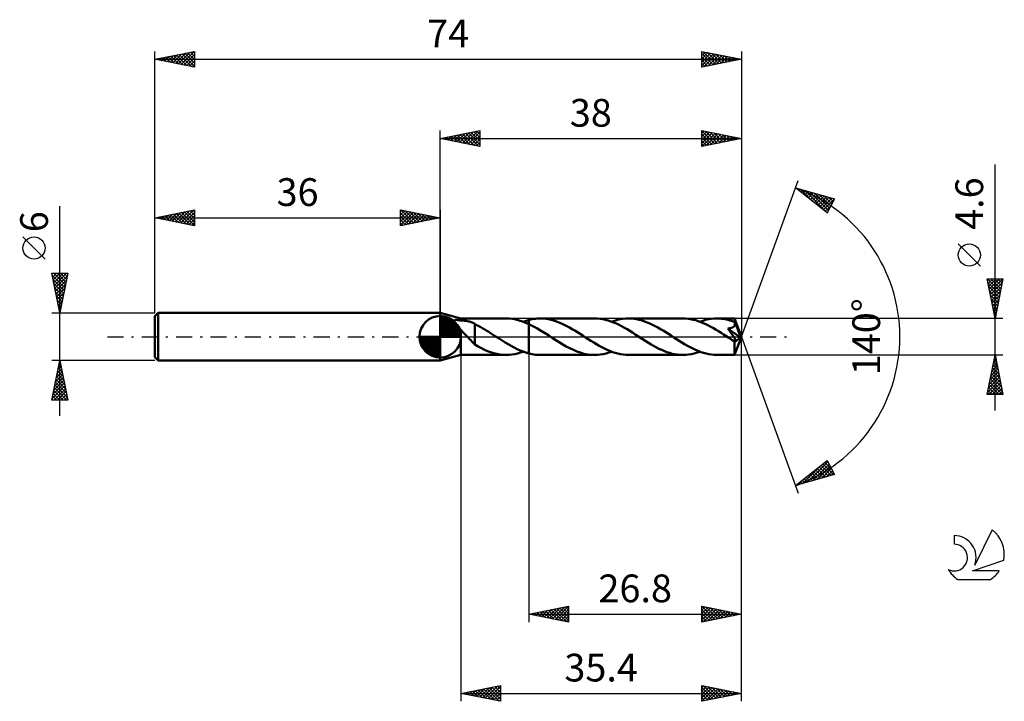
# Model space of a CAD drawing. Units: millimetres. Extents: x -17 to 107, y -46 to 40.
import ezdxf
from ezdxf.enums import TextEntityAlignment as Align

# ---------------------------------------------------------------- set-up
doc = ezdxf.new("R2010")
doc.units = ezdxf.units.MM
doc.header["$LTSCALE"] = 5.1
doc.linetypes.add('LONGDASH_DASH', pattern=[0.85, 0.4, -0.2, 0.05, -0.2])
for name, color, linetype in [('1', 4, 'CONTINUOUS'), ('2', 7, 'CONTINUOUS'), ('4', 2, 'LONGDASH_DASH'), ('CUT', 1, 'CONTINUOUS'), ('NOCUT', 7, 'CONTINUOUS'), ('SK1', 4, 'CONTINUOUS'), ('SK2', 7, 'CONTINUOUS'), ('SK4', 2, 'LONGDASH_DASH'), ('SK6', 5, 'CONTINUOUS')]:
    doc.layers.add(name, color=color, linetype=linetype)
doc.styles.get("Standard").update_dxf_attribs({"font": 'Monospac821 BT'})

msp = doc.modelspace()

# ---------------------------------------------------------------- linework, layer by layer
at = {"layer": '1', "color": 4, "linetype": 'CONTINUOUS', "lineweight": 50}
for p, q in [((38.6, 2.3), (36, 3)), ((36, -3), (36, 3)), ((37.71, 1.96), (37.72, 1.99)), ((37.72, 1.92), (37.71, 1.96)), ((37.72, 1.99), (37.73, 2.02)), ((37.72, 1.89), (37.72, 1.92)), ((37.73, 1.85), (37.72, 1.89)), ((37.73, 2.02), (37.75, 2.04)), ((37.75, 1.82), (37.73, 1.85)), ((37.75, 2.04), (37.77, 2.06)), ((37.77, 1.78), (37.75, 1.82)), ((37.77, 2.06), (37.8, 2.08)), ((37.79, 1.74), (37.77, 1.78)), ((37.82, 1.7), (37.79, 1.74)), ((37.8, 2.08), (37.84, 2.09)), ((37.85, 1.66), (37.82, 1.7)), ((37.84, 2.09), (37.88, 2.1)), ((37.89, 1.61), (37.85, 1.66)), ((37.88, 2.1), (37.92, 2.11)), ((37.92, 1.57), (37.89, 1.61)), ((37.92, 2.11), (37.96, 2.11)), ((37.96, 1.52), (37.92, 1.57)), ((37.96, 2.11), (38.01, 2.11)), ((38.01, 1.47), (37.96, 1.52)), ((38.06, 2.11), (38.01, 2.11)), ((38.05, 1.41), (38.01, 1.47)), ((38.1, 1.36), (38.05, 1.41)), ((38.12, 2.11), (38.06, 2.11)), ((38.15, 1.31), (38.1, 1.36)), ((38.18, 2.1), (38.12, 2.11)), ((38.2, 1.26), (38.15, 1.31)), ((38.24, 2.09), (38.18, 2.1)), ((38.25, 1.21), (38.2, 1.26)), ((38.3, 2.09), (38.24, 2.09)), ((38.37, 2.07), (38.3, 2.09)), ((38.45, 2.06), (38.37, 2.07)), ((38.52, 2.04), (38.45, 2.06)), ((38.6, 2.03), (38.52, 2.04)), ((38.6, 2.3), (44.34, 2.3)), ((38.6, 2.03), (38.6, 2.3)), ((38.6, 2.03), (38.7, 2.03)), ((38.7, 2.03), (38.82, 2.03)), ((38.94, 2.03), (38.82, 2.03)), ((39.06, 2.02), (38.94, 2.03)), ((39.19, 2.01), (39.06, 2.02)), ((39.32, 1.99), (39.19, 2.01)), ((39.44, 1.97), (39.32, 1.99)), ((39.56, 1.94), (39.44, 1.97)), ((39.68, 1.91), (39.56, 1.94)), ((39.8, 1.87), (39.68, 1.91)), ((39.92, 1.83), (39.8, 1.87)), ((40.04, 1.79), (39.92, 1.83)), ((40.15, 1.74), (40.04, 1.79)), ((40.27, 1.68), (40.15, 1.74)), ((40.38, 1.62), (40.27, 1.68)), ((40.38, 0.02), (40.38, 1.62)), ((40.63, 1.46), (40.38, 1.58)), ((40.88, 1.33), (40.63, 1.46)), ((41.13, 1.19), (40.88, 1.33)), ((44.74, 2.29), (44.33, 2.3)), ((45.15, 2.24), (44.74, 2.29)), ((45.56, 2.17), (45.15, 2.24)), ((45.97, 2.06), (45.56, 2.17)), ((46.38, 1.93), (45.97, 2.06)), ((46.79, 1.77), (46.38, 1.93)), ((46.49, 1.89), (46.61, 1.93)), ((46.61, 1.93), (46.73, 1.97)), ((46.73, 1.97), (46.84, 2.01)), ((47.2, 1.59), (46.79, 1.77)), ((46.84, 2.01), (46.96, 2.05)), ((46.96, 2.05), (47.08, 2.08)), ((47.08, 2.08), (47.2, 2.11)), ((47.2, 2.12), (47.41, 2.16)), ((47.2, -2.12), (47.2, 2.12)), ((47.2, 2.11), (47.2, 2.11)), ((47.2, 2.11), (47.2, 2.11)), ((47.2, 2.11), (47.2, 2.11)), ((47.2, 2.11), (47.2, 2.11)), ((47.2, 2.11), (47.2, 2.11)), ((47.2, 2.11), (47.2, 2.11)), ((47.69, 1.35), (47.2, 1.59)), ((47.2, 1.59), (47.2, 1.59)), ((47.2, 1.59), (47.2, 1.59)), ((47.2, 1.59), (47.2, 1.59)), ((47.2, 1.59), (47.2, 1.59)), ((47.2, 1.59), (47.2, 1.59)), ((47.2, -2.11), (47.2, 1.59)), ((47.41, 2.16), (47.61, 2.21)), ((47.61, 2.21), (47.82, 2.24)), ((48.18, 1.08), (47.69, 1.35)), ((47.82, 2.24), (48.02, 2.27)), ((48.02, 2.27), (48.23, 2.29)), ((48.23, 2.29), (48.43, 2.3)), ((48.43, 2.3), (48.64, 2.3)), ((48.97, 2.29), (48.64, 2.3)), ((55.48, 2.3), (48.64, 2.3)), ((49.31, 2.26), (48.97, 2.29)), ((49.64, 2.21), (49.31, 2.26)), ((49.98, 2.14), (49.64, 2.21)), ((50.31, 2.05), (49.98, 2.14)), ((50.65, 1.94), (50.31, 2.05)), ((50.98, 1.81), (50.65, 1.94)), ((51.32, 1.67), (50.98, 1.81)), ((51.65, 1.52), (51.32, 1.67)), ((51.99, 1.35), (51.65, 1.52)), ((52.32, 1.17), (51.99, 1.35)), ((55.83, 2.29), (55.48, 2.3)), ((56.17, 2.26), (55.83, 2.29)), ((56.51, 2.2), (56.17, 2.26)), ((56.85, 2.13), (56.51, 2.2)), ((57.2, 2.04), (56.85, 2.13)), ((57.54, 1.93), (57.2, 2.04)), ((57.88, 1.8), (57.54, 1.93)), ((57.63, 1.89), (57.99, 2.01)), ((58.22, 1.65), (57.88, 1.8)), ((57.99, 2.01), (58.35, 2.12)), ((58.56, 1.49), (58.22, 1.65)), ((58.35, 2.12), (58.7, 2.2)), ((58.89, 1.32), (58.56, 1.49)), ((58.7, 2.2), (59.06, 2.25)), ((59.23, 1.13), (58.89, 1.32)), ((59.06, 2.25), (59.42, 2.29)), ((59.42, 2.29), (59.78, 2.3)), ((60.11, 2.29), (59.78, 2.3)), ((66.62, 2.3), (59.78, 2.3)), ((60.45, 2.26), (60.11, 2.29)), ((60.78, 2.21), (60.45, 2.26)), ((61.12, 2.14), (60.78, 2.21)), ((61.46, 2.05), (61.12, 2.14)), ((61.79, 1.94), (61.46, 2.05)), ((62.13, 1.81), (61.79, 1.94)), ((62.46, 1.67), (62.13, 1.81)), ((62.79, 1.52), (62.46, 1.67)), ((63.13, 1.35), (62.79, 1.52)), ((63.46, 1.17), (63.13, 1.35)), ((66.95, 2.29), (66.62, 2.3)), ((67.27, 2.26), (66.95, 2.29)), ((67.59, 2.21), (67.27, 2.26)), ((67.91, 2.15), (67.59, 2.21)), ((68.23, 2.07), (67.91, 2.15)), ((68.55, 1.97), (68.23, 2.07)), ((68.87, 1.85), (68.55, 1.97)), ((68.77, 1.89), (69.13, 2.01)), ((69.19, 1.72), (68.87, 1.85)), ((69.13, 2.01), (69.49, 2.12)), ((69.51, 1.58), (69.19, 1.72)), ((69.49, 2.12), (69.85, 2.2)), ((69.83, 1.42), (69.51, 1.58)), ((70.15, 1.25), (69.83, 1.42)), ((69.85, 2.2), (70.2, 2.25)), ((70.48, 1.07), (70.15, 1.25)), ((70.2, 2.25), (70.56, 2.29)), ((70.56, 2.29), (70.92, 2.3)), ((71.12, 2.3), (70.92, 2.3)), ((73.14, 2.3), (70.92, 2.3)), ((71.33, 2.28), (71.12, 2.3)), ((71.53, 2.27), (71.33, 2.28)), ((71.73, 2.24), (71.53, 2.27)), ((71.94, 2.21), (71.73, 2.24)), ((72.14, 2.17), (71.94, 2.21)), ((72.34, 2.12), (72.14, 2.17)), ((72.54, 2.06), (72.34, 2.12)), ((72.75, 2), (72.54, 2.06)), ((72.95, 1.93), (72.75, 2)), ((73.15, 1.86), (72.95, 1.93)), ((72.96, 1.22), (72.99, 1.24)), ((72.99, 1.24), (73.03, 1.27)), ((73.03, 1.27), (73.06, 1.3)), ((73.06, 1.3), (73.09, 1.33)), ((73.09, 1.33), (73.12, 1.37)), ((73.12, 1.37), (73.14, 1.4)), ((73.15, 2.29), (73.14, 2.3)), ((74, 0), (73.14, 2.3)), ((73.14, 2.3), (73.14, 2.3)), ((73.14, 2.3), (73.14, 2.3)), ((73.14, 2.3), (73.14, 2.3)), ((73.14, 2.3), (73.14, 2.3)), ((73.14, 2.3), (73.14, 2.3)), ((73.14, 2.3), (73.14, 2.3)), ((73.14, 1.4), (73.16, 1.44)), ((73.15, 2.28), (73.15, 2.29)), ((73.15, 2.26), (73.15, 2.28)), ((73.15, 2.23), (73.15, 2.26)), ((73.15, 2.2), (73.15, 2.23)), ((73.16, 2.17), (73.15, 2.2)), ((73.16, 1.82), (73.15, 1.86)), ((73.16, 2.13), (73.16, 2.17)), ((73.16, 2.09), (73.16, 2.13)), ((73.16, 2.04), (73.16, 2.09)), ((74, 0), (73.16, 2.04)), ((73.16, 1.86), (73.16, 2.04)), ((73.5, 1.03), (73.16, 1.86)), ((73.18, 1.77), (73.16, 1.82)), ((73.16, 1.44), (73.17, 1.48)), ((73.17, 1.48), (73.18, 1.52)), ((73.18, 1.73), (73.18, 1.77)), ((73.19, 1.69), (73.18, 1.73)), ((73.18, 1.52), (73.19, 1.56)), ((73.19, 1.65), (73.19, 1.69)), ((73.19, 1.61), (73.19, 1.65)), ((73.19, 1.56), (73.19, 1.61)), ((38.3, 1.16), (38.25, 1.21)), ((38.35, 1.1), (38.3, 1.16)), ((38.4, 1.05), (38.35, 1.1)), ((38.45, 1), (38.4, 1.05)), ((38.5, 0.95), (38.45, 1)), ((38.55, 0.9), (38.5, 0.95)), ((38.6, 0.85), (38.55, 0.9)), ((38.71, 0.73), (38.6, 0.85)), ((38.6, -2.3), (38.6, 0.85)), ((38.83, 0.61), (38.71, 0.73)), ((38.95, 0.49), (38.83, 0.61)), ((39.06, 0.37), (38.95, 0.49)), ((39.18, 0.25), (39.06, 0.37)), ((39.3, 0.12), (39.18, 0.25)), ((39.42, 0), (39.3, 0.12)), ((39.56, -0.15), (39.42, 0)), ((40.38, 0.02), (40.38, 0.02)), ((40.38, 0.02), (40.38, 0.02)), ((40.38, 0.02), (40.38, 0.02)), ((40.38, 0.02), (40.38, 0.02)), ((40.38, 0.02), (40.38, 0.02)), ((40.38, 0.02), (40.38, 0.02)), ((40.38, -1), (40.38, 0.02)), ((41.38, 1.05), (41.13, 1.19)), ((41.63, 0.91), (41.38, 1.05)), ((41.87, 0.76), (41.63, 0.91)), ((42.12, 0.61), (41.87, 0.76)), ((42.36, 0.45), (42.12, 0.61)), ((42.61, 0.29), (42.36, 0.45)), ((42.86, 0.13), (42.61, 0.29)), ((42.89, 0.11), (42.86, 0.13)), ((42.93, 0.09), (42.89, 0.11)), ((42.96, 0.07), (42.93, 0.09)), ((43, 0.04), (42.96, 0.07)), ((43.03, 0.02), (43, 0.04)), ((43.07, 0), (43.03, 0.02)), ((43.44, -0.24), (43.07, 0)), ((48.66, 0.79), (48.18, 1.08)), ((49.15, 0.49), (48.66, 0.79)), ((49.64, 0.18), (49.15, 0.49)), ((50.12, -0.14), (49.64, 0.18)), ((52.66, 0.97), (52.32, 1.17)), ((52.99, 0.77), (52.66, 0.97)), ((53.33, 0.57), (52.99, 0.77)), ((53.66, 0.35), (53.33, 0.57)), ((54, 0.14), (53.66, 0.35)), ((54.34, -0.08), (54, 0.14)), ((59.57, 0.94), (59.23, 1.13)), ((59.91, 0.73), (59.57, 0.94)), ((60.25, 0.52), (59.91, 0.73)), ((60.59, 0.3), (60.25, 0.52)), ((60.93, 0.08), (60.59, 0.3)), ((61.26, -0.14), (60.93, 0.08)), ((63.8, 0.97), (63.46, 1.17)), ((64.13, 0.77), (63.8, 0.97)), ((64.47, 0.56), (64.13, 0.77)), ((64.8, 0.35), (64.47, 0.56)), ((65.14, 0.14), (64.8, 0.35)), ((65.48, -0.08), (65.14, 0.14)), ((70.8, 0.88), (70.48, 1.07)), ((71.12, 0.69), (70.8, 0.88)), ((71.44, 0.49), (71.12, 0.69)), ((71.76, 0.28), (71.44, 0.49)), ((72.08, 0.07), (71.76, 0.28)), ((72.4, -0.14), (72.08, 0.07)), ((72.3, 1.02), (72.36, 1.03)), ((72.37, 0.93), (72.3, 1.02)), ((73.88, -0.09), (72.3, 1.02)), ((72.36, 1.03), (72.41, 1.04)), ((72.43, 0.85), (72.37, 0.93)), ((72.41, 1.04), (72.46, 1.05)), ((72.48, 0.78), (72.43, 0.85)), ((72.46, 1.05), (72.51, 1.06)), ((72.54, 0.7), (72.48, 0.78)), ((72.51, 1.06), (72.56, 1.07)), ((72.6, 0.62), (72.54, 0.7)), ((72.56, 1.07), (72.6, 1.08)), ((72.6, 1.08), (72.65, 1.09)), ((72.66, 0.54), (72.6, 0.62)), ((72.65, 1.09), (72.7, 1.11)), ((72.72, 0.46), (72.66, 0.54)), ((72.7, 1.11), (72.74, 1.12)), ((72.77, 0.38), (72.72, 0.46)), ((72.74, 1.12), (72.79, 1.14)), ((72.83, 0.3), (72.77, 0.38)), ((72.79, 1.14), (72.83, 1.16)), ((72.83, 1.16), (72.88, 1.17)), ((72.88, 0.22), (72.83, 0.3)), ((72.88, 1.17), (72.92, 1.2)), ((72.94, 0.15), (72.88, 0.22)), ((72.92, 1.2), (72.96, 1.22)), ((72.98, 0.07), (72.94, 0.15)), ((73.03, 0), (72.98, 0.07)), ((73.07, -0.06), (73.03, 0)), ((73.14, -2.3), (74, 0)), ((73.65, 0.66), (73.5, 1.03)), ((73.73, 0.44), (73.65, 0.66)), ((73.79, 0.3), (73.73, 0.44)), ((73.82, 0.19), (73.79, 0.3)), ((73.85, 0.12), (73.82, 0.19)), ((73.86, 0.05), (73.85, 0.12)), ((73.86, 0.03), (73.86, 0.05)), ((74, 0), (73.86, 0.05)), ((74, 0), (73.86, 0.05)), ((73.86, 0.05), (73.86, 0.05)), ((73.87, 0.01), (73.86, 0.03)), ((73.87, -0.01), (73.87, 0.01)), ((39.7, -0.3), (39.56, -0.15)), ((39.85, -0.45), (39.7, -0.3)), ((39.98, -0.59), (39.85, -0.45)), ((40.12, -0.72), (39.98, -0.59)), ((40.25, -0.85), (40.12, -0.72)), ((40.38, -0.97), (40.25, -0.85)), ((40.78, -1.24), (40.38, -1)), ((41.19, -1.45), (40.78, -1.24)), ((43.82, -0.49), (43.44, -0.24)), ((44.2, -0.72), (43.82, -0.49)), ((44.57, -0.95), (44.2, -0.72)), ((44.95, -1.17), (44.57, -0.95)), ((45.33, -1.37), (44.95, -1.17)), ((50.57, -0.42), (50.12, -0.14)), ((51.02, -0.7), (50.57, -0.42)), ((51.46, -0.97), (51.02, -0.7)), ((51.91, -1.23), (51.46, -0.97)), ((52.36, -1.46), (51.91, -1.23)), ((54.68, -0.3), (54.34, -0.08)), ((55.02, -0.52), (54.68, -0.3)), ((55.36, -0.73), (55.02, -0.52)), ((55.7, -0.94), (55.36, -0.73)), ((56.04, -1.14), (55.7, -0.94)), ((56.38, -1.32), (56.04, -1.14)), ((61.6, -0.35), (61.26, -0.14)), ((61.93, -0.56), (61.6, -0.35)), ((62.27, -0.77), (61.93, -0.56)), ((62.6, -0.97), (62.27, -0.77)), ((62.93, -1.16), (62.6, -0.97)), ((63.27, -1.35), (62.93, -1.16)), ((65.82, -0.3), (65.48, -0.08)), ((66.16, -0.52), (65.82, -0.3)), ((66.5, -0.73), (66.16, -0.52)), ((66.84, -0.94), (66.5, -0.73)), ((67.18, -1.14), (66.84, -0.94)), ((67.52, -1.32), (67.18, -1.14)), ((72.45, -0.16), (72.4, -0.14)), ((72.49, -0.19), (72.45, -0.16)), ((72.53, -0.22), (72.49, -0.19)), ((72.57, -0.25), (72.53, -0.22)), ((72.62, -0.27), (72.57, -0.25)), ((72.66, -0.3), (72.62, -0.27)), ((72.71, -0.33), (72.66, -0.3)), ((72.76, -0.36), (72.71, -0.33)), ((72.81, -0.39), (72.76, -0.36)), ((72.86, -0.42), (72.81, -0.39)), ((72.91, -0.44), (72.86, -0.42)), ((72.95, -0.46), (72.91, -0.44)), ((73, -0.48), (72.95, -0.46)), ((73.04, -0.5), (73, -0.48)), ((73.08, -0.52), (73.04, -0.5)), ((73.11, -0.12), (73.07, -0.06)), ((73.12, -0.53), (73.08, -0.52)), ((73.14, -0.17), (73.11, -0.12)), ((73.12, -0.67), (73.88, -0.09)), ((73.16, -0.53), (73.12, -0.53)), ((73.12, -0.81), (73.12, -0.67)), ((73.12, -0.95), (73.12, -0.81)), ((73.12, -1.09), (73.12, -0.95)), ((73.12, -1.22), (73.12, -1.09)), ((73.12, -1.35), (73.12, -1.22)), ((73.17, -0.22), (73.14, -0.17)), ((73.19, -0.53), (73.16, -0.53)), ((73.19, -0.27), (73.17, -0.22)), ((73.21, -0.31), (73.19, -0.27)), ((73.19, -0.53), (73.22, -0.53)), ((73.23, -0.35), (73.21, -0.31)), ((73.22, -0.53), (73.24, -0.51)), ((73.24, -0.39), (73.23, -0.35)), ((73.25, -0.43), (73.24, -0.39)), ((73.24, -0.51), (73.25, -0.49)), ((73.26, -0.46), (73.25, -0.43)), ((73.25, -0.49), (73.26, -0.46)), ((73.88, -0.03), (73.87, -0.01)), ((73.88, -0.05), (73.88, -0.03)), ((73.88, -0.07), (73.88, -0.05)), ((73.88, -0.09), (73.88, -0.07)), ((36, -3), (38.6, -2.3)), ((38.6, -2.3), (44.34, -2.3)), ((41.58, -1.64), (41.19, -1.45)), ((41.97, -1.81), (41.58, -1.64)), ((42.36, -1.95), (41.97, -1.81)), ((42.76, -2.07), (42.36, -1.95)), ((43.15, -2.17), (42.76, -2.07)), ((43.54, -2.24), (43.15, -2.17)), ((43.93, -2.28), (43.54, -2.24)), ((44.33, -2.3), (43.93, -2.28)), ((44.33, -2.3), (44.69, -2.29)), ((44.69, -2.29), (45.05, -2.25)), ((45.05, -2.25), (45.41, -2.2)), ((45.7, -1.56), (45.33, -1.37)), ((45.41, -2.2), (45.77, -2.12)), ((46.07, -1.73), (45.7, -1.56)), ((45.77, -2.12), (46.13, -2.01)), ((46.45, -1.88), (46.07, -1.73)), ((46.13, -2.01), (46.49, -1.89)), ((46.82, -2.01), (46.45, -1.88)), ((47.2, -2.11), (46.82, -2.01)), ((47.2, -2.11), (47.2, -2.11)), ((47.2, -2.11), (47.2, -2.11)), ((47.2, -2.11), (47.2, -2.11)), ((47.2, -2.11), (47.2, -2.11)), ((47.2, -2.11), (47.2, -2.11)), ((47.2, -2.11), (47.2, -2.11)), ((47.41, -2.16), (47.2, -2.12)), ((47.61, -2.21), (47.41, -2.16)), ((47.82, -2.24), (47.61, -2.21)), ((48.02, -2.27), (47.82, -2.24)), ((48.23, -2.29), (48.02, -2.27)), ((48.43, -2.3), (48.23, -2.29)), ((48.64, -2.3), (48.43, -2.3)), ((48.64, -2.3), (55.48, -2.3)), ((52.8, -1.67), (52.36, -1.46)), ((53.25, -1.86), (52.8, -1.67)), ((53.7, -2.01), (53.25, -1.86)), ((54.14, -2.14), (53.7, -2.01)), ((54.59, -2.23), (54.14, -2.14)), ((55.04, -2.28), (54.59, -2.23)), ((55.48, -2.3), (55.04, -2.28)), ((55.48, -2.3), (55.84, -2.29)), ((55.84, -2.29), (56.2, -2.25)), ((56.2, -2.25), (56.56, -2.2)), ((56.72, -1.5), (56.38, -1.32)), ((56.56, -2.2), (56.92, -2.12)), ((57.06, -1.66), (56.72, -1.5)), ((56.92, -2.12), (57.27, -2.01)), ((57.4, -1.8), (57.06, -1.66)), ((57.27, -2.01), (57.63, -1.89)), ((57.74, -1.93), (57.4, -1.8)), ((58.08, -2.04), (57.74, -1.93)), ((58.42, -2.13), (58.08, -2.04)), ((58.76, -2.21), (58.42, -2.13)), ((59.1, -2.26), (58.76, -2.21)), ((59.44, -2.29), (59.1, -2.26)), ((59.78, -2.3), (59.44, -2.29)), ((59.78, -2.3), (66.62, -2.3)), ((63.6, -1.52), (63.27, -1.35)), ((63.94, -1.67), (63.6, -1.52)), ((64.28, -1.81), (63.94, -1.67)), ((64.61, -1.94), (64.28, -1.81)), ((64.95, -2.05), (64.61, -1.94)), ((65.28, -2.14), (64.95, -2.05)), ((65.62, -2.21), (65.28, -2.14)), ((65.95, -2.26), (65.62, -2.21)), ((66.29, -2.29), (65.95, -2.26)), ((66.62, -2.3), (66.29, -2.29)), ((66.62, -2.3), (66.98, -2.29)), ((66.98, -2.29), (67.34, -2.25)), ((67.34, -2.25), (67.7, -2.19)), ((67.86, -1.5), (67.52, -1.32)), ((67.7, -2.19), (68.06, -2.11)), ((68.2, -1.66), (67.86, -1.5)), ((68.06, -2.11), (68.42, -2.01)), ((68.54, -1.8), (68.2, -1.66)), ((68.42, -2.01), (68.77, -1.89)), ((68.88, -1.93), (68.54, -1.8)), ((69.22, -2.04), (68.88, -1.93)), ((69.56, -2.13), (69.22, -2.04)), ((69.9, -2.21), (69.56, -2.13)), ((70.24, -2.26), (69.9, -2.21)), ((70.58, -2.29), (70.24, -2.26)), ((70.92, -2.3), (70.58, -2.29)), ((70.92, -2.3), (73.14, -2.3)), ((73.12, -1.47), (73.12, -1.35)), ((73.12, -1.59), (73.12, -1.47)), ((73.12, -1.7), (73.12, -1.59)), ((73.12, -1.8), (73.12, -1.7)), ((73.12, -1.89), (73.12, -1.8)), ((73.12, -1.98), (73.12, -1.89)), ((73.13, -2.05), (73.12, -1.98)), ((73.13, -2.12), (73.13, -2.05)), ((73.13, -2.17), (73.13, -2.12)), ((73.13, -2.22), (73.13, -2.17)), ((73.13, -2.25), (73.13, -2.22)), ((73.14, -2.28), (73.13, -2.25)), ((73.14, -2.29), (73.14, -2.28)), ((73.14, -2.3), (73.14, -2.29)), ((73.14, -2.3), (73.14, -2.3)), ((73.14, -2.3), (73.14, -2.3)), ((73.14, -2.3), (73.14, -2.3)), ((73.14, -2.3), (73.14, -2.3)), ((73.14, -2.3), (73.14, -2.3)), ((73.14, -2.3), (73.14, -2.3))]:
    msp.add_line(p, q, dxfattribs=at)
for centre, major_axis, ratio, start_param, end_param in [((70.23, 0), (-28.09, 1.16), 0.070695, 4.610679, 4.611064), ((74, 0), (-2.97, 2.13), 0.289395, 1.31837, 1.480814)]:
    msp.add_ellipse(centre, major_axis=major_axis, ratio=ratio, start_param=start_param, end_param=end_param, dxfattribs=at)
at = {"layer": '2', "color": 7, "linetype": 'CONTINUOUS', "lineweight": 25}
for p, q in [((36, 3), (36, 26)), ((36, 25), (41, 26)), ((36, 25), (74, 25)), ((41, 24), (36, 25)), ((36.03, 25.01), (36.04, 24.99)), ((36.33, 24.93), (36.49, 25.1)), ((36.38, 25.08), (36.57, 24.89)), ((36.68, 24.86), (37.02, 25.2)), ((36.73, 25.15), (37.1, 24.78)), ((37.03, 24.79), (37.55, 25.31)), ((37.09, 25.22), (37.63, 24.67)), ((37.39, 24.72), (38.08, 25.42)), ((37.44, 25.29), (38.16, 24.57)), ((37.74, 24.65), (38.61, 25.52)), ((37.79, 25.36), (38.69, 24.46)), ((38.1, 24.58), (39.14, 25.63)), ((38.15, 25.43), (39.22, 24.36)), ((38.45, 24.51), (39.67, 25.73)), ((38.5, 25.5), (39.75, 24.25)), ((38.8, 24.44), (40.2, 25.84)), ((38.85, 25.57), (40.28, 24.14)), ((39.16, 24.37), (40.73, 25.95)), ((39.21, 25.64), (40.81, 24.04)), ((39.51, 24.3), (41, 25.79)), ((39.56, 25.71), (41, 24.27)), ((39.86, 24.23), (41, 25.36)), ((39.92, 25.78), (41, 24.7)), ((40.22, 24.16), (41, 24.94)), ((40.27, 25.85), (41, 25.12)), ((40.62, 25.92), (41, 25.55)), ((40.98, 26), (41, 25.97)), ((41, 26), (41, 24)), ((69, 24), (69, 26)), ((69, 26), (74, 25)), ((69, 25.97), (70.64, 24.33)), ((69, 25.68), (69.26, 25.95)), ((69, 25.26), (69.62, 25.88)), ((69, 24.84), (69.97, 25.81)), ((69, 24.41), (70.32, 25.74)), ((69, 25.55), (70.29, 24.26)), ((69, 25.12), (69.94, 24.19)), ((74, 25), (69, 24)), ((69.02, 24), (70.68, 25.66)), ((69.5, 25.9), (71, 24.4)), ((69.55, 24.11), (71.03, 25.59)), ((70.03, 25.79), (71.35, 24.47)), ((70.08, 24.22), (71.38, 25.52)), ((70.56, 25.69), (71.7, 24.54)), ((70.61, 24.32), (71.74, 25.45)), ((71.09, 25.58), (72.06, 24.61)), ((71.14, 24.43), (72.09, 25.38)), ((71.62, 25.48), (72.41, 24.68)), ((71.67, 24.53), (72.44, 25.31)), ((72.15, 25.37), (72.77, 24.75)), ((72.2, 24.64), (72.8, 25.24)), ((72.68, 25.26), (73.12, 24.82)), ((72.73, 24.75), (73.15, 25.17)), ((73.21, 25.16), (73.47, 24.89)), ((73.26, 24.85), (73.51, 25.1)), ((73.74, 25.05), (73.83, 24.97)), ((73.79, 24.96), (73.86, 25.03)), ((74, 26), (74, 0)), ((40.57, 24.09), (41, 24.52)), ((40.92, 24.02), (41, 24.09)), ((69, 24.7), (69.58, 24.12)), ((69, 24.28), (69.23, 24.05)), ((106, -9.3), (106, 21.72)), ((74, 0), (81.18, 19.73)), ((80.84, 18.79), (85.75, 17.4)), ((84.83, 15.62), (80.84, 18.79)), ((80.85, 18.79), (80.87, 18.77)), ((81.04, 18.63), (81.12, 18.71)), ((81.28, 18.45), (81.45, 18.62)), ((81.44, 18.62), (82.94, 17.13)), ((81.51, 18.26), (81.78, 18.53)), ((81.75, 18.07), (82.11, 18.43)), ((81.99, 17.88), (82.44, 18.34)), ((82.03, 18.45), (84.84, 15.64)), ((82.22, 17.69), (82.77, 18.24)), ((82.46, 17.51), (83.1, 18.15)), ((82.63, 18.29), (84.99, 15.92)), ((82.7, 17.32), (83.43, 18.06)), ((82.93, 17.13), (83.76, 17.96)), ((83.17, 16.94), (84.1, 17.87)), ((83.22, 18.12), (85.13, 16.2)), ((83.41, 16.75), (84.43, 17.77)), ((83.64, 16.57), (84.76, 17.68)), ((83.81, 17.95), (85.28, 16.49)), ((83.88, 16.38), (85.09, 17.59)), ((84.11, 16.19), (85.42, 17.49)), ((84.35, 16), (85.74, 17.39)), ((84.4, 17.78), (85.42, 16.77)), ((85.75, 17.4), (84.83, 15.62)), ((85, 17.61), (85.56, 17.05)), ((85.59, 17.44), (85.71, 17.33)), ((84.59, 15.81), (85.29, 16.52)), ((84.82, 15.63), (84.85, 15.65)), ((104.15, 8.91), (101.35, 11.71)), ((106, 2.3), (105, 7.3)), ((105, 7.3), (107, 7.3)), ((105.05, 7.06), (105.29, 7.3)), ((105.07, 7.3), (106.68, 5.69)), ((105.09, 6.85), (106.61, 5.34)), ((105.12, 6.71), (105.71, 7.3)), ((105.19, 6.35), (106.13, 7.3)), ((105.2, 6.32), (106.54, 4.98)), ((105.26, 6), (106.56, 7.3)), ((105.33, 5.65), (106.98, 7.3)), ((105.4, 5.29), (106.9, 6.79)), ((105.47, 4.94), (106.79, 6.26)), ((105.49, 7.3), (106.75, 6.04)), ((105.92, 7.3), (106.82, 6.4)), ((107, 7.3), (106, 2.3)), ((106.34, 7.3), (106.89, 6.75)), ((106.76, 7.3), (106.96, 7.1)), ((105.3, 5.79), (106.47, 4.63)), ((105.41, 5.26), (106.4, 4.28)), ((105.54, 4.59), (106.69, 5.73)), ((105.61, 4.23), (106.58, 5.2)), ((105.51, 4.73), (106.32, 3.92)), ((105.62, 4.2), (106.25, 3.57)), ((105.68, 3.88), (106.47, 4.67)), ((105.75, 3.53), (106.37, 4.14)), ((105.73, 3.67), (106.18, 3.21)), ((105.83, 3.17), (106.26, 3.61)), ((105.83, 3.14), (106.11, 2.86)), ((105.9, 2.82), (106.16, 3.08)), ((105.94, 2.61), (106.04, 2.51)), ((105.97, 2.47), (106.05, 2.55)), ((107, 2.3), (73.16, 2.3)), ((74, -36), (74, 0)), ((74, -46), (74, 0)), ((74, 0), (81.18, -19.73)), ((38.6, -2.3), (38.6, -46)), ((47.2, -2.3), (47.2, -36)), ((73.16, -2.3), (107, -2.3)), ((105, -7.3), (106, -2.3)), ((106, -2.3), (107, -7.3)), ((105.58, -4.39), (106.28, -3.69)), ((105.69, -3.86), (106.21, -3.34)), ((105.75, -3.56), (106.38, -4.19)), ((105.79, -3.33), (106.14, -2.99)), ((105.82, -3.21), (106.27, -3.66)), ((105.89, -2.86), (106.17, -3.13)), ((105.9, -2.8), (106.07, -2.63)), ((105.96, -2.5), (106.06, -2.6)), ((105.26, -5.98), (106.49, -4.75)), ((105.37, -5.45), (106.42, -4.4)), ((105.48, -4.92), (106.35, -4.05)), ((105.54, -4.62), (106.7, -5.78)), ((105.61, -4.27), (106.59, -5.25)), ((105.68, -3.92), (106.48, -4.72)), ((105.05, -7.04), (106.63, -5.46)), ((105.16, -6.51), (106.56, -5.11)), ((105.22, -7.3), (106.7, -5.82)), ((105.25, -6.04), (106.52, -7.3)), ((105.32, -5.68), (106.94, -7.3)), ((105.39, -5.33), (106.91, -6.85)), ((105.46, -4.98), (106.8, -6.31)), ((105.64, -7.3), (106.77, -6.17)), ((107, -7.3), (105, -7.3)), ((105.04, -7.1), (105.24, -7.3)), ((105.11, -6.74), (105.67, -7.3)), ((105.18, -6.39), (106.09, -7.3)), ((106.07, -7.3), (106.84, -6.52)), ((106.49, -7.3), (106.92, -6.88)), ((106.92, -7.3), (106.99, -7.23)), ((80.84, -18.79), (84.83, -15.62)), ((82.32, -18.37), (84.91, -15.78)), ((82.91, -18.21), (85.06, -16.06)), ((84.29, -16.05), (85.67, -17.42)), ((84.53, -15.86), (85.4, -16.74)), ((84.77, -15.67), (84.96, -15.86)), ((84.83, -15.62), (85.75, -17.4)), ((81.72, -18.54), (83.92, -16.34)), ((82.64, -17.36), (83.35, -18.08)), ((82.87, -17.18), (83.68, -17.99)), ((83.11, -16.99), (84.01, -17.89)), ((83.35, -16.8), (84.34, -17.8)), ((83.5, -18.04), (85.2, -16.34)), ((83.58, -16.61), (84.67, -17.7)), ((83.82, -16.42), (85.01, -17.61)), ((84.06, -16.24), (85.34, -17.52)), ((84.09, -17.87), (85.34, -16.62)), ((84.69, -17.7), (85.49, -16.9)), ((85.28, -17.53), (85.63, -17.18)), ((85.75, -17.4), (80.84, -18.79)), ((81.13, -18.71), (81.85, -17.99)), ((81.22, -18.49), (81.37, -18.64)), ((81.46, -18.3), (81.7, -18.55)), ((81.69, -18.12), (82.03, -18.46)), ((81.93, -17.93), (82.36, -18.36)), ((82.17, -17.74), (82.69, -18.27)), ((82.4, -17.55), (83.02, -18.17)), ((80.98, -18.68), (81.04, -18.74)), ((47.2, -35), (52.2, -34)), ((48.06, -35.17), (48.49, -34.74)), ((48.41, -35.24), (49.02, -34.64)), ((48.59, -34.72), (49.29, -35.42)), ((48.76, -35.31), (49.55, -34.53)), ((48.95, -34.65), (49.82, -35.52)), ((49.12, -35.38), (50.08, -34.42)), ((49.3, -34.58), (50.35, -35.63)), ((49.47, -35.45), (50.61, -34.32)), ((49.65, -34.51), (50.88, -35.74)), ((49.83, -35.53), (51.14, -34.21)), ((50.01, -34.44), (51.41, -35.84)), ((50.18, -35.6), (51.67, -34.11)), ((50.36, -34.37), (51.94, -35.95)), ((50.53, -35.67), (52.2, -34)), ((50.72, -34.3), (52.2, -35.78)), ((50.89, -35.74), (52.2, -34.42)), ((51.07, -34.23), (52.2, -35.36)), ((51.42, -34.16), (52.2, -34.93)), ((51.78, -34.08), (52.2, -34.51)), ((52.13, -34.01), (52.2, -34.08)), ((52.2, -34), (52.2, -36)), ((69, -36), (69, -34)), ((69, -34), (74, -35)), ((69, -34.07), (69.06, -34.01)), ((69, -34.01), (70.66, -35.67)), ((69, -34.49), (69.41, -34.08)), ((69, -34.92), (69.77, -34.15)), ((69, -35.34), (70.12, -34.22)), ((69, -35.77), (70.47, -34.29)), ((69, -34.44), (70.3, -35.74)), ((69.24, -35.95), (70.83, -34.37)), ((69.51, -34.1), (71.01, -35.6)), ((69.77, -35.85), (71.18, -34.44)), ((70.04, -34.21), (71.36, -35.53)), ((70.3, -35.74), (71.53, -34.51)), ((70.57, -34.31), (71.72, -35.46)), ((70.83, -35.63), (71.89, -34.58)), ((71.1, -34.42), (72.07, -35.39)), ((71.36, -35.53), (72.24, -34.65)), ((71.63, -34.53), (72.42, -35.32)), ((71.89, -35.42), (72.59, -34.72)), ((72.17, -34.63), (72.78, -35.24)), ((72.7, -34.74), (73.13, -35.17)), ((47.2, -35), (74, -35)), ((52.2, -36), (47.2, -35)), ((47.35, -35.03), (47.43, -34.95)), ((47.53, -34.93), (47.7, -35.1)), ((47.7, -35.1), (47.96, -34.85)), ((47.89, -34.86), (48.23, -35.21)), ((48.24, -34.79), (48.76, -35.31)), ((51.24, -35.81), (52.2, -34.85)), ((51.59, -35.88), (52.2, -35.27)), ((51.95, -35.95), (52.2, -35.7)), ((69, -34.86), (69.95, -35.81)), ((74, -35), (69, -36)), ((69, -35.29), (69.59, -35.88)), ((69, -35.71), (69.24, -35.95)), ((72.42, -35.32), (72.95, -34.79)), ((72.95, -35.21), (73.3, -34.86)), ((73.23, -34.85), (73.48, -35.1)), ((73.48, -35.1), (73.65, -34.93)), ((73.76, -34.95), (73.84, -35.03)), ((38.6, -45), (43.6, -44)), ((39.56, -45.19), (40.05, -44.71)), ((39.92, -45.26), (40.58, -44.6)), ((40.05, -44.71), (40.78, -45.44)), ((40.27, -45.33), (41.11, -44.5)), ((40.4, -44.64), (41.31, -45.54)), ((40.62, -45.4), (41.64, -44.39)), ((40.76, -44.57), (41.84, -45.65)), ((40.98, -45.48), (42.17, -44.29)), ((41.11, -44.5), (42.37, -45.75)), ((41.33, -45.55), (42.7, -44.18)), ((41.46, -44.43), (42.9, -45.86)), ((41.68, -45.62), (43.23, -44.07)), ((41.82, -44.36), (43.43, -45.97)), ((42.04, -45.69), (43.6, -44.13)), ((42.17, -44.29), (43.6, -45.71)), ((42.39, -45.76), (43.6, -44.55)), ((42.53, -44.21), (43.6, -45.29)), ((42.88, -44.14), (43.6, -44.87)), ((43.23, -44.07), (43.6, -44.44)), ((43.59, -44), (43.6, -44.02)), ((43.6, -44), (43.6, -46)), ((69, -46), (69, -44)), ((69, -44), (74, -45)), ((69, -44.31), (69.26, -44.05)), ((69, -44.74), (69.61, -44.12)), ((69, -45.16), (69.97, -44.19)), ((69, -45.58), (70.32, -44.26)), ((69, -44.26), (70.45, -45.71)), ((69, -44.68), (70.1, -45.78)), ((69.01, -46), (70.67, -44.33)), ((69.21, -44.04), (70.81, -45.64)), ((69.54, -45.89), (71.03, -44.41)), ((69.74, -44.15), (71.16, -45.57)), ((70.07, -45.79), (71.38, -44.48)), ((70.27, -44.25), (71.51, -45.5)), ((70.6, -45.68), (71.73, -44.55)), ((70.8, -44.36), (71.87, -45.43)), ((71.13, -45.57), (72.09, -44.62)), ((71.33, -44.47), (72.22, -45.36)), ((71.66, -45.47), (72.44, -44.69)), ((71.86, -44.57), (72.58, -45.28)), ((72.39, -44.68), (72.93, -45.21)), ((38.6, -45), (74, -45)), ((43.6, -46), (38.6, -45)), ((38.64, -44.99), (38.65, -45.01)), ((38.86, -45.05), (38.98, -44.92)), ((38.99, -44.92), (39.18, -45.12)), ((39.21, -45.12), (39.51, -44.82)), ((39.34, -44.85), (39.71, -45.22)), ((39.7, -44.78), (40.24, -45.33)), ((42.75, -45.83), (43.6, -44.97)), ((43.1, -45.9), (43.6, -45.4)), ((43.45, -45.97), (43.6, -45.82)), ((74, -45), (69, -46)), ((69, -45.1), (69.75, -45.85)), ((69, -45.53), (69.39, -45.92)), ((69, -45.95), (69.04, -45.99)), ((72.19, -45.36), (72.8, -44.76)), ((72.72, -45.26), (73.15, -44.83)), ((72.92, -44.78), (73.28, -45.14)), ((73.25, -45.15), (73.5, -44.9)), ((73.45, -44.89), (73.64, -45.07)), ((73.78, -45.04), (73.86, -44.97)), ((73.98, -45), (73.99, -45))]:
    msp.add_line(p, q, dxfattribs=at)
msp.add_circle((102.75, 10.31), 1.4, dxfattribs=at)
msp.add_arc((74, 0), 20, 290, 70, dxfattribs=at)
at = {"layer": '4', "color": 2, "linetype": 'LONGDASH_DASH', "lineweight": 25}
msp.add_line((36, 0), (74, 0), dxfattribs=at)
at = {"layer": 'CUT', "color": 1, "linetype": 'CONTINUOUS', "lineweight": 25}
for p, q in [((73.16, 2.3), (47.2, 2.3)), ((47.2, 2.3), (47.2, 0)), ((74, 0), (73.16, 2.3)), ((47.2, 0), (74, 0))]:
    msp.add_line(p, q, dxfattribs=at)
at = {"layer": 'NOCUT', "color": 7, "linetype": 'CONTINUOUS', "lineweight": 25}
for p, q in [((38.6, 2.3), (36, 3)), ((36, 3), (36, 0)), ((47.2, 2.3), (38.6, 2.3)), ((47.2, 0), (47.2, 2.3)), ((47.2, 2.3), (47.2, 2.3)), ((47.2, 2.3), (47.2, 0)), ((47.2, 2.3), (47.2, 0)), ((36, 0), (47.2, 0))]:
    msp.add_line(p, q, dxfattribs=at)
at = {"layer": 'SK1', "color": 4, "linetype": 'CONTINUOUS', "lineweight": 50}
for p, q in [((0.4, 3), (0, 2.6)), ((0, 2.6), (0, -2.6)), ((36, 3), (0.4, 3)), ((0.4, 3), (0.4, -3)), ((36, 0), (36, 2.62)), ((36, 2.56), (36.07, 2.62)), ((36, 2.19), (36.41, 2.59)), ((36, 2.56), (38.56, 0)), ((36, 1.81), (36.71, 2.53)), ((36.32, 2.6), (38.6, 0.32)), ((36.8, 2.5), (38.5, 0.8)), ((36, 1.44), (36.99, 2.43)), ((36, 1.07), (37.24, 2.31)), ((36, 2.19), (38.19, 0)), ((36, 0.7), (37.47, 2.17)), ((36, 0.33), (37.68, 2.01)), ((36, 1.81), (37.81, 0)), ((36, 1.44), (37.44, 0)), ((36.04, 0), (37.88, 1.83)), ((36.41, 0), (38.05, 1.64)), ((36.78, 0), (38.21, 1.42)), ((37.56, 2.11), (38.11, 1.56)), ((36, 0), (33.38, 0)), ((33.38, -0.07), (33.44, 0)), ((33.41, -0.41), (33.81, 0)), ((33.47, -0.71), (34.19, 0)), ((33.57, -0.99), (34.56, 0)), ((33.69, -1.24), (34.93, 0)), ((33.73, 0), (36, -2.27)), ((33.83, -1.47), (35.3, 0)), ((33.99, -1.68), (35.67, 0)), ((34.1, 0), (36, -1.9)), ((34.47, 0), (36, -1.53)), ((34.84, 0), (36, -1.16)), ((35.22, 0), (36, -0.78)), ((35.59, 0), (36, -0.41)), ((35.96, 0), (36, -0.04)), ((36, 1.07), (37.07, 0)), ((36, 0.7), (36.7, 0)), ((36, 0.33), (36.33, 0)), ((36, 0), (38.62, 0)), ((36, -2.62), (36, 0)), ((37.16, 0), (38.34, 1.19)), ((37.53, 0), (38.45, 0.93)), ((37.9, 0), (38.54, 0.65)), ((38.27, 0), (38.6, 0.33)), ((33.38, -0.02), (35.98, -2.62)), ((33.41, -0.42), (35.58, -2.59)), ((33.55, -0.93), (35.07, -2.45)), ((34.17, -1.88), (36, -0.04)), ((34.36, -2.05), (36, -0.41)), ((34.58, -2.21), (36, -0.78)), ((34.81, -2.34), (36, -1.16)), ((35.07, -2.45), (36, -1.53)), ((35.35, -2.54), (36, -1.9)), ((35.67, -2.6), (36, -2.27)), ((0, -2.6), (0.4, -3)), ((0.4, -3), (36, -3))]:
    msp.add_line(p, q, dxfattribs=at)
for start, end in [(90, 180), (0, 90), (180, 270), (270, 0)]:
    msp.add_arc((36, 0), 2.62, start, end, dxfattribs=at)
at = {"layer": 'SK2', "color": 7, "linetype": 'CONTINUOUS', "lineweight": 25}
for p, q in [((0, 6), (0, 36)), ((0, 35), (5, 36)), ((0, 35), (74, 35)), ((5, 34), (0, 35)), ((0.12, 34.98), (0.18, 35.04)), ((0.24, 35.05), (0.36, 34.93)), ((0.48, 34.9), (0.72, 35.14)), ((0.59, 35.12), (0.89, 34.82)), ((0.83, 34.83), (1.25, 35.25)), ((0.95, 35.19), (1.42, 34.72)), ((1.18, 34.76), (1.78, 35.36)), ((1.3, 35.26), (1.95, 34.61)), ((1.54, 34.69), (2.31, 35.46)), ((1.66, 35.33), (2.48, 34.5)), ((1.89, 34.62), (2.84, 35.57)), ((2.01, 35.4), (3.01, 34.4)), ((2.24, 34.55), (3.37, 35.67)), ((2.36, 35.47), (3.54, 34.29)), ((2.6, 34.48), (3.9, 35.78)), ((2.72, 35.54), (4.07, 34.19)), ((2.95, 34.41), (4.43, 35.89)), ((3.07, 35.61), (4.6, 34.08)), ((3.31, 34.34), (4.96, 35.99)), ((3.42, 35.68), (5, 34.11)), ((3.66, 34.27), (5, 35.61)), ((3.78, 35.76), (5, 34.53)), ((4.01, 34.2), (5, 35.19)), ((4.13, 35.83), (5, 34.96)), ((4.48, 35.9), (5, 35.38)), ((4.84, 35.97), (5, 35.8)), ((5, 36), (5, 34)), ((69, 34), (69, 36)), ((69, 36), (74, 35)), ((69, 35.93), (69.06, 35.99)), ((69, 35.5), (69.41, 35.92)), ((69, 35.08), (69.77, 35.85)), ((69, 34.65), (70.12, 35.78)), ((69, 35.73), (70.44, 34.29)), ((69, 34.23), (70.48, 35.7)), ((69, 35.31), (70.09, 34.22)), ((74, 35), (69, 34)), ((69, 34.88), (69.74, 34.15)), ((69.19, 35.96), (70.8, 34.36)), ((69.24, 34.05), (70.83, 35.63)), ((69.72, 35.86), (71.15, 34.43)), ((69.77, 34.15), (71.18, 35.56)), ((70.25, 35.75), (71.5, 34.5)), ((70.3, 34.26), (71.54, 35.49)), ((70.78, 35.64), (71.86, 34.57)), ((70.83, 34.37), (71.89, 35.42)), ((71.32, 35.54), (72.21, 34.64)), ((71.37, 34.47), (72.24, 35.35)), ((71.85, 35.43), (72.56, 34.71)), ((71.9, 34.58), (72.6, 35.28)), ((72.38, 35.32), (72.92, 34.78)), ((72.43, 34.69), (72.95, 35.21)), ((72.91, 35.22), (73.27, 34.85)), ((72.96, 34.79), (73.3, 35.14)), ((73.44, 35.11), (73.62, 34.92)), ((73.49, 34.9), (73.66, 35.07)), ((73.97, 35.01), (73.98, 35)), ((74, 36), (74, 0)), ((4.37, 34.13), (5, 34.76)), ((4.72, 34.06), (5, 34.34)), ((69, 34.46), (69.38, 34.08)), ((69, 34.03), (69.03, 34.01)), ((-12, -10), (-12, 16.48)), ((0, 3), (0, 16)), ((0, 15), (5, 16)), ((0, 15), (36, 15)), ((5, 14), (0, 15)), ((0.07, 14.99), (0.11, 15.02)), ((0.19, 15.04), (0.29, 14.94)), ((0.43, 14.91), (0.64, 15.13)), ((0.55, 15.11), (0.82, 14.84)), ((0.78, 14.84), (1.17, 15.23)), ((0.9, 15.18), (1.35, 14.73)), ((1.13, 14.77), (1.7, 15.34)), ((1.25, 15.25), (1.88, 14.62)), ((1.49, 14.7), (2.23, 15.45)), ((1.61, 15.32), (2.41, 14.52)), ((1.84, 14.63), (2.76, 15.55)), ((1.96, 15.39), (2.94, 14.41)), ((2.19, 14.56), (3.29, 15.66)), ((2.31, 15.46), (3.47, 14.31)), ((2.55, 14.49), (3.82, 15.76)), ((2.67, 15.53), (4, 14.2)), ((2.9, 14.42), (4.35, 15.87)), ((3.02, 15.6), (4.53, 14.09)), ((3.26, 14.35), (4.88, 15.98)), ((3.37, 15.67), (5, 14.05)), ((3.61, 14.28), (5, 15.67)), ((3.73, 15.75), (5, 14.47)), ((3.96, 14.21), (5, 15.24)), ((4.08, 15.82), (5, 14.9)), ((4.43, 15.89), (5, 15.32)), ((4.79, 15.96), (5, 15.75)), ((5, 16), (5, 14)), ((31, 14), (31, 16)), ((31, 16), (36, 15)), ((31, 15.79), (31.18, 15.96)), ((31, 15.36), (31.53, 15.89)), ((31, 14.94), (31.88, 15.82)), ((31, 14.52), (32.24, 15.75)), ((31, 14.09), (32.59, 15.68)), ((31, 15.61), (32.34, 14.27)), ((31, 15.18), (31.99, 14.2)), ((36, 15), (31, 14)), ((31.04, 15.99), (32.69, 14.34)), ((31.42, 14.08), (32.94, 15.61)), ((31.57, 15.89), (33.05, 14.41)), ((31.95, 14.19), (33.3, 15.54)), ((32.1, 15.78), (33.4, 14.48)), ((32.48, 14.3), (33.65, 15.47)), ((32.63, 15.67), (33.75, 14.55)), ((33.01, 14.4), (34, 15.4)), ((33.16, 15.57), (34.11, 14.62)), ((33.54, 14.51), (34.36, 15.33)), ((33.69, 15.46), (34.46, 14.69)), ((34.07, 14.61), (34.71, 15.26)), ((34.22, 15.36), (34.81, 14.76)), ((34.6, 14.72), (35.06, 15.19)), ((34.75, 15.25), (35.17, 14.83)), ((35.13, 14.83), (35.42, 15.12)), ((35.28, 15.14), (35.52, 14.9)), ((35.66, 14.93), (35.77, 15.05)), ((35.81, 15.04), (35.87, 14.97)), ((36, 16), (36, 3)), ((4.32, 14.14), (5, 14.82)), ((4.67, 14.07), (5, 14.4)), ((31, 14.76), (31.63, 14.13)), ((31, 14.33), (31.28, 14.06)), ((-13.85, 9.79), (-16.65, 12.59)), ((-12, 3), (-13, 8)), ((-13, 8), (-11, 8)), ((-12.98, 7.88), (-12.85, 8)), ((-12.95, 7.76), (-11.37, 6.17)), ((-12.9, 7.52), (-12.43, 8)), ((-12.83, 7.17), (-12, 8)), ((-12.77, 8), (-11.29, 6.53)), ((-12.76, 6.82), (-11.58, 8)), ((-12.69, 6.46), (-11.15, 8)), ((-12.62, 6.11), (-11.07, 7.66)), ((-12.34, 8), (-11.22, 6.88)), ((-11, 8), (-12, 3)), ((-11.92, 8), (-11.15, 7.23)), ((-11.5, 8), (-11.08, 7.59)), ((-11.07, 8), (-11.01, 7.94)), ((-12.85, 7.23), (-11.44, 5.82)), ((-12.74, 6.7), (-11.51, 5.47)), ((-12.55, 5.75), (-11.17, 7.13)), ((-12.48, 5.4), (-11.28, 6.6)), ((-12.63, 6.17), (-11.58, 5.11)), ((-12.53, 5.64), (-11.65, 4.76)), ((-12.42, 5.11), (-11.72, 4.4)), ((-12.41, 5.05), (-11.39, 6.07)), ((-12.34, 4.69), (-11.49, 5.54)), ((-12.27, 4.34), (-11.6, 5.01)), ((-12.32, 4.58), (-11.79, 4.05)), ((-12.21, 4.05), (-11.86, 3.7)), ((-12.2, 3.99), (-11.7, 4.48)), ((-12.13, 3.63), (-11.81, 3.95)), ((-13, 3), (0, 3)), ((-12.1, 3.52), (-11.93, 3.34)), ((-12.06, 3.28), (-11.92, 3.42)), ((-12, -3), (-13, -3)), ((-13, -8), (-12, -3)), ((-12.12, -3.61), (-11.82, -3.92)), ((-12.11, -3.57), (-11.92, -3.38)), ((-12.05, -3.26), (-11.92, -3.39)), ((-12.01, -3.04), (-12, -3.02)), ((0, -3), (-12, -3)), ((-12, -3), (-11, -8)), ((-12.54, -5.69), (-11.64, -4.79)), ((-12.43, -5.16), (-11.71, -4.44)), ((-12.34, -4.68), (-11.5, -5.51)), ((-12.33, -4.63), (-11.78, -4.08)), ((-12.26, -4.32), (-11.6, -4.98)), ((-12.22, -4.1), (-11.85, -3.73)), ((-12.19, -3.97), (-11.71, -4.45)), ((-12.96, -7.81), (-11.36, -6.21)), ((-12.86, -7.28), (-11.43, -5.85)), ((-12.75, -6.75), (-11.5, -5.5)), ((-12.64, -6.22), (-11.57, -5.14)), ((-12.62, -6.09), (-11.07, -7.63)), ((-12.55, -5.74), (-11.18, -7.1)), ((-12.48, -5.38), (-11.29, -6.57)), ((-12.41, -5.03), (-11.39, -6.04)), ((-12.83, -7.15), (-11.98, -8)), ((-12.76, -6.8), (-11.56, -8)), ((-12.73, -8), (-11.29, -6.56)), ((-12.69, -6.44), (-11.13, -8)), ((-12.31, -8), (-11.22, -6.91)), ((-11.88, -8), (-11.15, -7.27)), ((-11, -8), (-13, -8)), ((-12.97, -7.86), (-12.83, -8)), ((-12.9, -7.5), (-12.4, -8)), ((-11.46, -8), (-11.08, -7.62)), ((-11.03, -8), (-11.01, -7.97))]:
    msp.add_line(p, q, dxfattribs=at)
msp.add_circle((-15.25, 11.19), 1.4, dxfattribs=at)
at = {"layer": 'SK4', "color": 2, "linetype": 'LONGDASH_DASH', "lineweight": 25}
msp.add_line((-6, 0), (80, 0), dxfattribs=at)
at = {"layer": 'SK6', "color": 5, "linetype": 'CONTINUOUS', "lineweight": 25}
for p, q in [((105.63, -24.38), (103.44, -28.84)), ((100.84, -25.08), (100.84, -26.19)), ((103.18, -29.54), (107.1, -28.18)), ((106.54, -29.54), (103.18, -29.54)), ((101.3, -30.62), (105.44, -30.62))]:
    msp.add_line(p, q, dxfattribs=at)
for centre, radius, start, end in [((103.37, -27.43), 3.8, 348.7239, 53.4691), ((100.86, -27.85), 2.76, 338.9379, 90.4446), ((100.85, -27.87), 1.68, 243.4215, 90.3602), ((103.37, -27.43), 3.8, 210.5484, 236.978), ((103.37, -27.43), 3.8, 303.022, 326.3732)]:
    msp.add_arc(centre, radius, start, end, dxfattribs=at)

# ---------------------------------------------------------------- texts
at = {"layer": '2', "color": 7, "linetype": 'CONTINUOUS', "lineweight": 25}
for s, p in [('38', (55, 26.5)), ('26.8', (60.6, -33.5)), ('35.4', (56.3, -43.5))]:
    msp.add_text(s, height=3.5, dxfattribs=at).set_placement(p, align=Align.CENTER)
for s, p in [('4.6', (104.5, 16.79)), ('140°', (91.5, 0))]:
    msp.add_text(s, height=3.5, rotation=90, dxfattribs=at).set_placement(p, align=Align.CENTER)
at = {"layer": 'SK2', "color": 7, "linetype": 'CONTINUOUS', "lineweight": 25}
for s, p in [('74', (37, 36.5)), ('36', (18, 16.5))]:
    msp.add_text(s, height=3.5, dxfattribs=at).set_placement(p, align=Align.CENTER)
msp.add_text('6', height=3.5, rotation=90, dxfattribs=at).set_placement((-13.5, 14.51), align=Align.CENTER)

doc.saveas('drawing.dxf')
